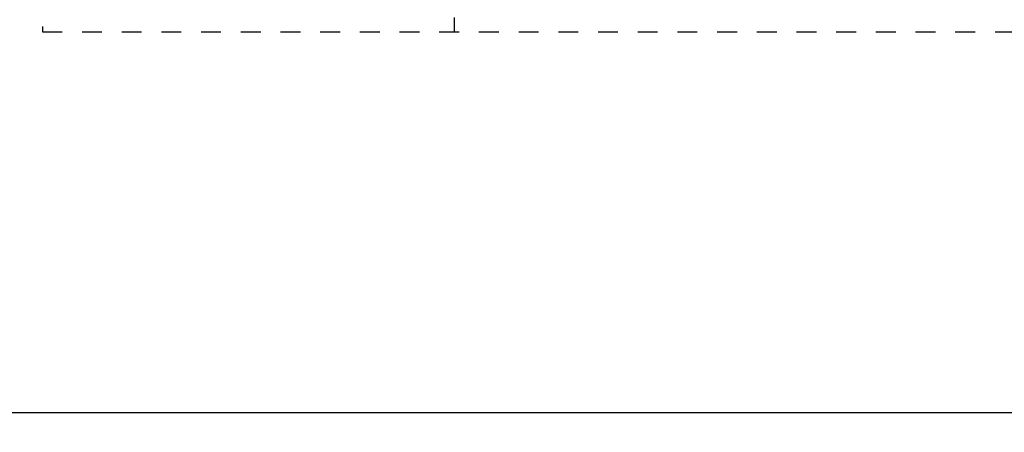
# Model space of a CAD drawing. Units: millimetres. Extents: x 618 to 759, y 1109 to 1182.
# Drawn here: x 674 to 679, y 1155 to 1157 of the extents above; entities that cross this region are included whole.
import ezdxf

# ---------------------------------------------------------------- set-up
doc = ezdxf.new("R2010")
doc.units = ezdxf.units.MM
doc.header["$LTSCALE"] = 0.01
doc.linetypes.add('HIDDEN', pattern=[9.525, 6.35, -3.175])
doc.layers.add('ARQ-CALD-NIVEL-PLANTA', color=8, linetype='Continuous')
doc.layers.add('IE-BPC-COTAS-PLANTA', color=10, linetype='Continuous', lineweight=25)
doc.styles.get("Standard").update_dxf_attribs({"font": 'romans.shx', "height": 0.2})
doc.dimstyles.new('ISO-25', dxfattribs={"dimtxt": 0.2, "dimasz": 0.25, "dimexe": 0.1, "dimexo": 0.05, "dimgap": 0.01, "dimtad": 1, "dimtxsty": 'Standard', "dimcen": 2.5, "dimclrd": 10, "dimclre": 10, "dimclrt": 7, "dimadec": 0, "dimazin": 0, "dimtfac": 1, "dimtmove": 0, "dimatfit": 3, "dimfxl": 0, "dimarcsym": 0})

# ---------------------------------------------------------------- blocks, each defined once
blk = doc.blocks.new('*D123')
at = {"layer": 'Defpoints', "color": 0}
for p in [(663.1322, 1156.0627), (679.6109, 1156.0624), (679.6109, 1154.9756)]:
    blk.add_point(p, dxfattribs=at)
at = {"layer": 'IE-BPC-COTAS-PLANTA', "color": 10, "lineweight": -2}
for p, q in [((663.1322, 1156.0127), (663.1322, 1154.8756)), ((679.6109, 1156.0124), (679.6109, 1154.8756)), ((663.3822, 1154.9756), (679.3609, 1154.9756))]:
    blk.add_line(p, q, dxfattribs=at)
at = {"layer": 'IE-BPC-COTAS-PLANTA', "color": 10}
for points in [[(663.3822, 1155.0172), (663.3822, 1154.9339), (663.1322, 1154.9756)], [(679.3609, 1155.0172), (679.3609, 1154.9339), (679.6109, 1154.9756)]]:
    blk.add_solid(points, dxfattribs=at)
at = {"layer": 'IE-BPC-COTAS-PLANTA', "color": 7, "insert": (671.3715, 1155.1046), "char_height": 0.2, "attachment_point": 5}
blk.add_mtext('16,48', dxfattribs=at)

msp = doc.modelspace()

# ---------------------------------------------------------------- linework, layer by layer
at = {"layer": 'ARQ-CALD-NIVEL-PLANTA', "linetype": 'HIDDEN'}
for p, q in [((676.0255, 1158.1622), (676.0255, 1156.8914)), ((673.9505, 1158.1172), (673.9505, 1156.8914)), ((673.9505, 1156.8914), (679.241, 1156.8914))]:
    msp.add_line(p, q, dxfattribs=at)

# ---------------------------------------------------------------- dimensions: what is measured, and where the dimension line sits
at = {"layer": 'IE-BPC-COTAS-PLANTA'}
dim = msp.add_linear_dim(base=(679.6109, 1154.9756), p1=(663.1322, 1156.0627), p2=(679.6109, 1156.0624), dimstyle='ISO-25', override={"dimtxt": 0.2}, dxfattribs=at)
dim.commit()
dim.dimension.update_dxf_attribs({"geometry": '*D123', "text_midpoint": (671.3715, 1155.1046)})

doc.saveas('drawing.dxf')
